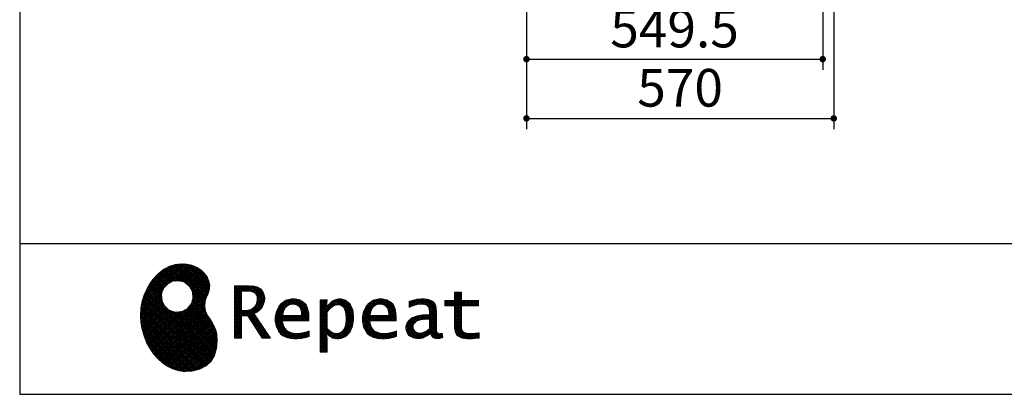
# Model space of a CAD drawing. Units: millimetres. Extents: x 210 to 8110, y 68 to 5608.
# Drawn here: x 210 to 2036, y 68 to 763 of the extents above; entities that cross this region are included whole.
import ezdxf

# ---------------------------------------------------------------- set-up
doc = ezdxf.new("R2010")
doc.units = ezdxf.units.MM
doc.header["$LTSCALE"] = 5
doc.layers.add('1', color=7, linetype='Continuous', lineweight=9)
doc.layers.add('19', color=52, linetype='Continuous', lineweight=9, true_color=0xc0c000)
doc.layers.add('2', color=136, linetype='Continuous', lineweight=9, true_color=0x008080)
doc.styles.get("Standard").update_dxf_attribs({"font": 'txt', "bigfont": 'bigfont'})
doc.styles.add('ＭＳ ゴシック', font='txt')
doc.dimstyles.get("Standard").update_dxf_attribs({"dimtxt": 0.18, "dimasz": 0.18, "dimexe": 0.18, "dimexo": 0.0625, "dimgap": 0.09, "dimtad": 0, "dimtih": 1, "dimtoh": 1, "dimdec": 4, "dimzin": 0, "dimdsep": 46, "dimtxsty": 'Standard', "dimcen": 0.09, "dimadec": 0, "dimazin": 0, "dimtfac": 1, "dimtdec": 4, "dimtofl": 0, "dimtmove": 0, "dimatfit": 3, "dimfxl": 1, "dimtolj": 1, "dimtzin": 0, "dimarcsym": 0})
pattern_1 = [(45, (631852.3431, 1550.8367), (-1.694074703, 1.694074703), []), (135, (631852.3431, 1550.8367), (-1.694074703, -1.694074703), [])]

# ---------------------------------------------------------------- blocks, each defined once
blk = doc.blocks.new('_DOT')
at = {"color": 0}
blk.add_line((-0.5, 0), (-1, 0), dxfattribs=at)
at = {"color": 0, "const_width": 0.5}
blk.add_lwpolyline([(-0.25, 0, 1), (0.25, 0, 1)], format="xyb", close=True, dxfattribs=at)
blk = doc.blocks.new('Dim20')
at = {"layer": '2', "color": 136, "linetype": 'Continuous', "lineweight": 30, "true_color": 0x008080}
for p, q in [((1720, 1120), (1720, 560)), ((1150, 1000), (1150, 560)), ((1150, 580), (1720, 580))]:
    blk.add_line(p, q, dxfattribs=at)
at = {"layer": '2', "color": 136, "linetype": 'Continuous', "lineweight": 30, "true_color": 0x008080, "xscale": 12, "yscale": 12, "zscale": 12}
for p, rotation in [((1150, 580), 179.9999999999998), ((1720, 580), 359.9999999999997)]:
    blk.add_blockref('_DOT', p, dxfattribs=dict(at, rotation=rotation))
at = {"layer": '2', "color": 136, "linetype": 'Continuous', "lineweight": 9, "true_color": 0x008080, "insert": (1435, 580), "char_height": 70, "width": 900, "attachment_point": 8, "style": 'ＭＳ ゴシック'}
blk.add_mtext('570', dxfattribs=at)
blk = doc.blocks.new('G21')
at = {"layer": '19', "linetype": 'Continuous', "lineweight": 9}
h = blk.add_hatch(dxfattribs=at)
h.set_pattern_fill('', scale=0.05, style=0, pattern_type=2)
h.set_pattern_definition(pattern_1)
h.paths.add_polyline_path([(552.5, 292.5), (546, 298.6), (538.2, 303.6), (529.3, 307.3), (519.7, 309.5), (509.4, 310.1), (498.8, 308.7), (488, 305.4), (477.4, 299.7), (467, 291.6), (457.2, 280.9), (450.1, 270.9), (448.1, 267.3), (446.3, 264.2), (441.7, 254.3), (437.3, 241), (434.8, 227.6), (434, 214.2), (434.8, 201), (437, 188.2), (440.7, 175.8), (445.5, 164), (451.4, 153), (458.4, 143), (466.1, 134), (474.6, 126.2), (483.7, 119.8), (493.2, 114.9), (503.1, 111.6), (510.7, 110.3), (513.3, 110.2), (517.4, 110), (530, 110.8), (544.2, 114.3), (555.9, 120.5), (565, 129), (571.5, 139.7), (575.3, 152.4), (576.4, 166.8), (575.5, 178.8), (574.8, 182.8), (574.4, 185), (572.1, 191.6), (567.9, 199.4), (563.1, 206.8), (558.5, 214.1), (554.9, 221.8), (553.2, 230.5), (554.2, 240.5), (557.2, 249.7), (558.7, 252.5), (559.7, 254.6), (561.7, 261.2), (562.4, 269.7), (561, 277.9), (557.6, 285.6)], flags=0)
h.paths.add_polyline_path([(530.3, 257.6), (525.1, 267.5), (518.7, 273.6), (516.2, 275), (513.7, 276.4), (505.1, 278.4), (493.9, 277.4), (484, 272.2), (477.9, 265.8), (476.5, 263.3), (475.1, 260.8), (473.1, 252.2), (474.1, 241.1), (479.3, 231.1), (485.7, 225), (488.2, 223.6), (490.7, 222.3), (499.3, 220.2), (510.5, 221.2), (520.4, 226.4), (526.5, 232.8), (527.9, 235.3), (529.3, 237.8), (531.3, 246.4)], flags=0)
h = blk.add_hatch(dxfattribs=at)
h.set_pattern_fill('', scale=0.05, style=0, pattern_type=2)
h.set_pattern_definition(pattern_1)
h.paths.add_polyline_path([(663.7, 252.1), (661.7, 257.2), (661.1, 258.2), (660.6, 259.2), (657, 263.3), (652.7, 266.2), (651.6, 266.6), (650.6, 267.1), (643.7, 268.6), (634.9, 269.2), (632, 269.2), (608.4, 269.2), (608.4, 172.1), (621.4, 172.1), (621.4, 213.5), (633.1, 213.5), (659.7, 172.1), (675.3, 172.1), (645, 217.3), (646.4, 218), (650.4, 220.4), (654.7, 223.7), (658.1, 227.2), (660.1, 229.9), (660.6, 230.9), (661.3, 232.1), (663.6, 238.4), (664.6, 243.7), (664.6, 245.5), (664.6, 247.2)], flags=0)
h.paths.add_polyline_path([(650.8, 242.5), (650.8, 244.5), (650.8, 245.5), (650.3, 248.7), (649.2, 251.8), (648.9, 252.3), (648.6, 252.9), (646.5, 255.3), (643.7, 257.2), (643, 257.5), (642.3, 257.9), (637.5, 259), (631.4, 259.4), (629.3, 259.4), (621.4, 259.4), (621.4, 223.3), (628.2, 223.3), (629.5, 223.3), (633.5, 223.7), (638, 224.8), (641.9, 226.8), (644.4, 228.8), (645.1, 229.6), (646, 230.7), (649.4, 236.5)], flags=0)
h = blk.add_hatch(dxfattribs=at)
h.set_pattern_fill('', scale=0.05, style=0, pattern_type=2)
h.set_pattern_definition(pattern_1)
h.paths.add_polyline_path([(1061.1, 231.9), (1061.1, 241.6), (1029.5, 241.6), (1029.5, 257), (1016.5, 257), (1016.5, 241.6), (998.8, 241.6), (998.8, 231.9), (1016.5, 231.9), (1016.5, 197.6), (1016.5, 195.8), (1016.8, 190.4), (1017.5, 185.5), (1017.7, 184.6), (1017.8, 183.8), (1019.4, 179.9), (1021.7, 176.8), (1022.3, 176.2), (1023.2, 175.3), (1030.6, 171.9), (1040.4, 170.5), (1043.7, 170.5), (1048, 170.5), (1060.9, 171.8), (1062.5, 172.1), (1062.5, 181.9), (1061.2, 181.6), (1050.5, 180.3), (1046.5, 180.3), (1044.7, 180.3), (1039.5, 181), (1038.8, 181.1), (1038.2, 181.3), (1035.4, 182.3), (1032.9, 183.7), (1032.5, 184), (1032.2, 184.2), (1030.3, 186.9), (1030.2, 187.2), (1030.1, 187.5), (1029.7, 190.2), (1029.5, 194.2), (1029.5, 195.6), (1029.5, 231.9)], flags=0)
h = blk.add_hatch(dxfattribs=at)
h.set_pattern_fill('', scale=0.05, style=0, pattern_type=2)
h.set_pattern_definition(pattern_1)
h.paths.add_polyline_path([(738.6, 237), (737.3, 238.3), (729.5, 242.9), (720.7, 244.8), (717.7, 244.8), (714.3, 244.8), (703.9, 242.1), (694.7, 235.6), (693.1, 233.7), (691.6, 231.9), (686.2, 221.5), (683.8, 210.6), (683.8, 206.9), (683.8, 203.3), (686.1, 192.5), (691.4, 182.5), (692.9, 180.8), (694, 179.5), (698.1, 176.3), (704.8, 173.1), (712.8, 171.2), (719.8, 170.5), (722.2, 170.5), (724.6, 170.5), (731.2, 171.1), (732, 171.2), (732.8, 171.3), (741, 173.1), (741.8, 173.3), (742.1, 173.4), (744, 174), (746.4, 174.8), (747, 175), (747, 185.2), (744.9, 184.4), (734.9, 181.6), (726.7, 180.3), (723.9, 180.3), (721.5, 180.3), (714.2, 181.6), (707.2, 184.6), (705.9, 185.5), (704.7, 186.4), (700.1, 192.8), (697.8, 202), (697.6, 204.3), (746.6, 204.3), (746.6, 208.4), (746.6, 210.8), (746.1, 218), (744.6, 225.9), (742.1, 232.3), (739.7, 236)], flags=0)
h.paths.add_polyline_path([(731.6, 224.7), (730.2, 228), (728.8, 230.1), (728.2, 230.6), (727.4, 231.4), (723, 234), (718.1, 235.1), (716.5, 235.1), (714.8, 235.1), (709.7, 233.7), (704.8, 230.5), (704, 229.6), (703.2, 228.7), (700, 223), (698.2, 215.8), (698, 214.1), (732.8, 214.1), (732.8, 215.9), (732.8, 217.1), (732.5, 220.7)], flags=0)
h = blk.add_hatch(dxfattribs=at)
h.set_pattern_fill('', scale=0.05, style=0, pattern_type=2)
h.set_pattern_definition(pattern_1)
h.paths.add_polyline_path([(829.5, 213.6), (827.7, 224.3), (823.7, 233.8), (822.5, 235.3), (821.4, 236.9), (814.3, 242.5), (806.1, 244.8), (803.4, 244.8), (801.7, 244.8), (796.7, 243.9), (791.6, 241.7), (790.6, 241.1), (789.6, 240.5), (785.1, 236.4), (780.9, 231.1), (780.1, 229.8), (779.3, 229.8), (780.1, 243.2), (767.1, 243.2), (767.1, 146.1), (780.1, 146.1), (780.1, 170.5), (779.3, 180.3), (780.1, 180.3), (780.9, 179.3), (784.9, 175.4), (788.9, 172.8), (789.7, 172.5), (790.5, 172.1), (794.6, 171), (798.3, 170.5), (799.6, 170.5), (801.1, 170.5), (805.8, 171.2), (810.7, 172.9), (811.6, 173.4), (812.6, 173.9), (816.9, 176.9), (820.8, 180.9), (821.5, 181.8), (822.8, 183.6), (827.5, 194.2), (829.5, 206.1), (829.5, 210.1)], flags=0)
h.paths.add_polyline_path([(815.7, 211.7), (814.6, 220.5), (812.1, 227.2), (811.4, 228.2), (810.7, 229.1), (806.6, 232.4), (802.2, 233.9), (800.7, 233.9), (799.5, 233.9), (796, 233.1), (791.6, 231.2), (790.7, 230.6), (789.8, 230.1), (785.3, 226.4), (781, 221.5), (780.1, 220.2), (780.1, 190), (780.9, 189.2), (784.6, 185.8), (788.3, 183.1), (789.1, 182.7), (789.8, 182.3), (793.4, 180.9), (796.7, 180.3), (797.8, 180.3), (799.5, 180.3), (804.5, 181.9), (809.4, 185.7), (810.3, 186.8), (811.2, 187.9), (814.3, 195.5), (815.7, 205.4), (815.7, 208.8)], flags=0)
h = blk.add_hatch(dxfattribs=at)
h.set_pattern_fill('', scale=0.05, style=0, pattern_type=2)
h.set_pattern_definition(pattern_1)
h.paths.add_polyline_path([(900.4, 237), (899.1, 238.3), (891.2, 242.9), (882.4, 244.8), (879.5, 244.8), (876.1, 244.8), (865.7, 242.1), (856.5, 235.6), (854.9, 233.7), (853.4, 231.9), (848, 221.5), (845.6, 210.6), (845.6, 206.9), (845.6, 203.3), (847.9, 192.5), (853.2, 182.5), (854.7, 180.8), (855.8, 179.5), (859.9, 176.3), (866.5, 173.1), (874.6, 171.2), (881.6, 170.5), (884, 170.5), (886.4, 170.5), (892.9, 171.1), (893.8, 171.2), (894.6, 171.3), (902.8, 173.1), (903.6, 173.3), (903.9, 173.4), (905.8, 174), (908.2, 174.8), (908.8, 175), (908.8, 185.2), (906.7, 184.4), (896.7, 181.6), (888.5, 180.3), (885.7, 180.3), (883.3, 180.3), (876, 181.6), (869, 184.6), (867.7, 185.5), (866.5, 186.4), (861.9, 192.8), (859.5, 202), (859.4, 204.3), (908.4, 204.3), (908.4, 208.4), (908.4, 210.8), (907.9, 218), (906.4, 225.9), (903.9, 232.3), (901.5, 236)], flags=0)
h.paths.add_polyline_path([(893.4, 224.7), (892, 228), (890.5, 230.1), (890, 230.6), (889.2, 231.4), (884.7, 234), (879.9, 235.1), (878.3, 235.1), (876.6, 235.1), (871.4, 233.7), (866.6, 230.5), (865.8, 229.6), (864.9, 228.7), (861.8, 223), (860, 215.8), (859.8, 214.1), (894.6, 214.1), (894.6, 215.9), (894.6, 217.1), (894.3, 220.7)], flags=0)
h = blk.add_hatch(dxfattribs=at)
h.set_pattern_fill('', scale=0.05, style=0, pattern_type=2)
h.set_pattern_definition(pattern_1)
h.paths.add_polyline_path([(977.9, 238.8), (976.9, 239.8), (970.1, 243.3), (961.2, 244.8), (958.2, 244.8), (955.3, 244.8), (947.4, 244), (946.5, 243.9), (945.6, 243.7), (940.2, 242.4), (933.9, 240.4), (932.5, 239.9), (932.5, 228.8), (933.7, 229.4), (939.4, 232), (944.5, 233.7), (945.4, 233.9), (946.3, 234.1), (953.2, 235.1), (955.6, 235.1), (957.1, 235.1), (961.1, 234.5), (961.5, 234.4), (962, 234.3), (966.1, 232.2), (966.5, 231.9), (966.8, 231.6), (969, 228.2), (969.1, 227.8), (969.2, 227.4), (969.7, 224.9), (969.9, 222.1), (969.9, 221.1), (969.9, 215.1), (961.9, 215.1), (958.3, 215.1), (947.2, 213.4), (937.5, 209.3), (935.9, 208.2), (934.8, 207.4), (931.7, 204.5), (928.7, 200.3), (926.9, 195.7), (926.3, 191.8), (926.3, 190.5), (926.3, 189.5), (926.7, 186.4), (927.9, 182.7), (930, 179.3), (932, 177), (932.8, 176.4), (933.9, 175.5), (940, 172.3), (946.5, 170.9), (948.7, 170.9), (950.1, 170.9), (954.2, 171.5), (958.9, 172.7), (959.8, 173.1), (960.8, 173.4), (965.7, 176.1), (970.9, 179.8), (972, 180.8), (972.3, 179.7), (974.4, 175.6), (977, 172.9), (977.5, 172.6), (978.1, 172.4), (981.1, 171.3), (983.9, 170.9), (984.8, 170.9), (985.9, 170.9), (989, 171.4), (993.6, 172.7), (994.7, 173), (993.5, 180.8), (993, 180.7), (991, 180.3), (989.8, 180.1), (989.4, 180.1), (988.6, 180.1), (986.6, 180.6), (986.4, 180.7), (986.2, 180.8), (984.4, 182.3), (984.3, 182.5), (984.1, 182.7), (983.1, 185.4), (983, 185.7), (983, 186), (982.9, 189.9), (982.9, 191.2), (982.9, 221), (982.9, 222.4), (982.6, 226.6), (982.1, 230.5), (981.9, 231.2), (981.8, 231.9), (980.4, 235.2), (978.4, 238.2)], flags=0)
h.paths.add_polyline_path([(969.9, 189.2), (969.9, 207.1), (966, 207.1), (963.1, 207.1), (954.2, 206.1), (947.1, 203.8), (946, 203.2), (945.3, 202.7), (943.3, 201.1), (941.3, 198.6), (940.1, 195.8), (939.7, 193.5), (939.7, 192.7), (939.7, 191.6), (940.5, 188.4), (942.3, 185.3), (942.8, 184.7), (943.3, 184.1), (946.7, 182.2), (950.7, 181.3), (952, 181.3), (953.1, 181.3), (956.3, 181.8), (960, 182.9), (960.7, 183.3), (961.5, 183.6), (965.2, 185.7), (969.1, 188.5)], flags=0)
at = {"layer": '19', "color": 52, "linetype": 'Continuous', "lineweight": 9, "true_color": 0xc0c000}
for p, q in [((477.4, 299.7), (467, 291.6)), ((488, 305.4), (477.4, 299.7)), ((498.8, 308.7), (488, 305.4)), ((509.4, 310.1), (498.8, 308.7)), ((519.7, 309.5), (509.4, 310.1)), ((529.3, 307.3), (519.7, 309.5)), ((538.2, 303.6), (529.3, 307.3)), ((546, 298.6), (538.2, 303.6)), ((552.5, 292.5), (546, 298.6)), ((557.6, 285.6), (552.5, 292.5)), ((457.2, 280.9), (450.1, 270.9)), ((467, 291.6), (457.2, 280.9)), ((484, 272.2), (493.9, 277.4)), ((493.9, 277.4), (505.1, 278.4)), ((505.1, 278.4), (513.7, 276.4)), ((513.7, 276.4), (516.2, 275)), ((516.2, 275), (518.7, 273.6)), ((561, 277.9), (557.6, 285.6)), ((562.4, 269.7), (561, 277.9)), ((446.3, 264.2), (441.7, 254.3)), ((448.1, 267.3), (446.3, 264.2)), ((450.1, 270.9), (448.1, 267.3)), ((473.1, 252.2), (475.1, 260.8)), ((475.1, 260.8), (476.5, 263.3)), ((476.5, 263.3), (477.9, 265.8)), ((477.9, 265.8), (484, 272.2)), ((518.7, 273.6), (525.1, 267.5)), ((525.1, 267.5), (530.3, 257.6)), ((530.3, 257.6), (531.3, 246.4)), ((559.7, 254.6), (561.7, 261.2)), ((561.7, 261.2), (562.4, 269.7)), ((632, 269.2), (608.4, 269.2)), ((608.4, 269.2), (608.4, 172.1)), ((621.4, 259.4), (629.3, 259.4)), ((621.4, 223.3), (621.4, 259.4)), ((629.3, 259.4), (631.4, 259.4)), ((631.4, 259.4), (637.5, 259)), ((634.9, 269.2), (632, 269.2)), ((643.7, 268.6), (634.9, 269.2)), ((637.5, 259), (642.3, 257.9)), ((642.3, 257.9), (643, 257.5)), ((643, 257.5), (643.7, 257.2)), ((650.6, 267.1), (643.7, 268.6)), ((643.7, 257.2), (646.5, 255.3)), ((651.6, 266.6), (650.6, 267.1)), ((652.7, 266.2), (651.6, 266.6)), ((657, 263.3), (652.7, 266.2)), ((660.6, 259.2), (657, 263.3)), ((661.1, 258.2), (660.6, 259.2)), ((661.7, 257.2), (661.1, 258.2)), ((663.7, 252.1), (661.7, 257.2)), ((1016.5, 241.6), (1016.5, 257)), ((1016.5, 257), (1029.5, 257)), ((1029.5, 257), (1029.5, 241.6)), ((437.3, 241), (434.8, 227.6)), ((441.7, 254.3), (437.3, 241)), ((474.1, 241.1), (473.1, 252.2)), ((479.3, 231.1), (474.1, 241.1)), ((529.3, 237.8), (527.9, 235.3)), ((531.3, 246.4), (529.3, 237.8)), ((553.2, 230.5), (554.2, 240.5)), ((554.2, 240.5), (557.2, 249.7)), ((557.2, 249.7), (558.7, 252.5)), ((558.7, 252.5), (559.7, 254.6)), ((646.5, 255.3), (648.6, 252.9)), ((648.6, 252.9), (648.9, 252.3)), ((648.9, 252.3), (649.2, 251.8)), ((649.2, 251.8), (650.3, 248.7)), ((650.8, 242.5), (649.4, 236.5)), ((650.3, 248.7), (650.8, 245.5)), ((650.8, 245.5), (650.8, 244.5)), ((650.8, 244.5), (650.8, 242.5)), ((661.3, 232.1), (663.6, 238.4)), ((663.6, 238.4), (664.6, 243.7)), ((664.6, 247.2), (663.7, 252.1)), ((664.6, 245.5), (664.6, 247.2)), ((664.6, 243.7), (664.6, 245.5)), ((703.9, 242.1), (694.7, 235.6)), ((714.3, 244.8), (703.9, 242.1)), ((717.7, 244.8), (714.3, 244.8)), ((720.7, 244.8), (717.7, 244.8)), ((729.5, 242.9), (720.7, 244.8)), ((737.3, 238.3), (729.5, 242.9)), ((738.6, 237), (737.3, 238.3)), ((780.1, 243.2), (767.1, 243.2)), ((767.1, 243.2), (767.1, 146.1)), ((779.3, 229.8), (780.1, 243.2)), ((789.6, 240.5), (785.1, 236.4)), ((790.6, 241.1), (789.6, 240.5)), ((791.6, 241.7), (790.6, 241.1)), ((796.7, 243.9), (791.6, 241.7)), ((801.7, 244.8), (796.7, 243.9)), ((803.4, 244.8), (801.7, 244.8)), ((806.1, 244.8), (803.4, 244.8)), ((814.3, 242.5), (806.1, 244.8)), ((821.4, 236.9), (814.3, 242.5)), ((865.7, 242.1), (856.5, 235.6)), ((876.1, 244.8), (865.7, 242.1)), ((879.5, 244.8), (876.1, 244.8)), ((882.4, 244.8), (879.5, 244.8)), ((891.2, 242.9), (882.4, 244.8)), ((899.1, 238.3), (891.2, 242.9)), ((900.4, 237), (899.1, 238.3)), ((933.9, 240.4), (932.5, 239.9)), ((932.5, 239.9), (932.5, 228.8)), ((940.2, 242.4), (933.9, 240.4)), ((945.6, 243.7), (940.2, 242.4)), ((946.5, 243.9), (945.6, 243.7)), ((947.4, 244), (946.5, 243.9)), ((955.3, 244.8), (947.4, 244)), ((958.2, 244.8), (955.3, 244.8)), ((961.2, 244.8), (958.2, 244.8)), ((970.1, 243.3), (961.2, 244.8)), ((976.9, 239.8), (970.1, 243.3)), ((977.9, 238.8), (976.9, 239.8)), ((978.4, 238.2), (977.9, 238.8)), ((980.4, 235.2), (978.4, 238.2)), ((998.8, 231.9), (998.8, 241.6)), ((998.8, 241.6), (1016.5, 241.6)), ((1029.5, 241.6), (1061.1, 241.6)), ((1061.1, 241.6), (1061.1, 231.9)), ((434.8, 227.6), (434, 214.2)), ((485.7, 225), (479.3, 231.1)), ((488.2, 223.6), (485.7, 225)), ((490.7, 222.3), (488.2, 223.6)), ((499.3, 220.2), (490.7, 222.3)), ((510.5, 221.2), (499.3, 220.2)), ((520.4, 226.4), (510.5, 221.2)), ((526.5, 232.8), (520.4, 226.4)), ((527.9, 235.3), (526.5, 232.8)), ((554.9, 221.8), (553.2, 230.5)), ((558.5, 214.1), (554.9, 221.8)), ((628.2, 223.3), (621.4, 223.3)), ((629.5, 223.3), (628.2, 223.3)), ((633.5, 223.7), (629.5, 223.3)), ((638, 224.8), (633.5, 223.7)), ((641.9, 226.8), (638, 224.8)), ((644.4, 228.8), (641.9, 226.8)), ((645.1, 229.6), (644.4, 228.8)), ((646, 230.7), (645.1, 229.6)), ((649.4, 236.5), (646, 230.7)), ((646.4, 218), (650.4, 220.4)), ((650.4, 220.4), (654.7, 223.7)), ((654.7, 223.7), (658.1, 227.2)), ((658.1, 227.2), (660.1, 229.9)), ((660.1, 229.9), (660.6, 230.9)), ((660.6, 230.9), (661.3, 232.1)), ((686.2, 221.5), (683.8, 210.6)), ((691.6, 231.9), (686.2, 221.5)), ((693.1, 233.7), (691.6, 231.9)), ((694.7, 235.6), (693.1, 233.7)), ((698.2, 215.8), (700, 223)), ((700, 223), (703.2, 228.7)), ((703.2, 228.7), (704, 229.6)), ((704, 229.6), (704.8, 230.5)), ((704.8, 230.5), (709.7, 233.7)), ((709.7, 233.7), (714.8, 235.1)), ((714.8, 235.1), (716.5, 235.1)), ((716.5, 235.1), (718.1, 235.1)), ((718.1, 235.1), (723, 234)), ((723, 234), (727.4, 231.4)), ((727.4, 231.4), (728.2, 230.6)), ((728.2, 230.6), (728.8, 230.1)), ((728.8, 230.1), (730.2, 228)), ((730.2, 228), (731.6, 224.7)), ((731.6, 224.7), (732.5, 220.7)), ((732.5, 220.7), (732.8, 217.1)), ((739.7, 236), (738.6, 237)), ((742.1, 232.3), (739.7, 236)), ((744.6, 225.9), (742.1, 232.3)), ((746.1, 218), (744.6, 225.9)), ((780.1, 229.8), (779.3, 229.8)), ((780.9, 231.1), (780.1, 229.8)), ((780.1, 220.2), (781, 221.5)), ((780.1, 190), (780.1, 220.2)), ((785.1, 236.4), (780.9, 231.1)), ((781, 221.5), (785.3, 226.4)), ((785.3, 226.4), (789.8, 230.1)), ((789.8, 230.1), (790.7, 230.6)), ((790.7, 230.6), (791.6, 231.2)), ((791.6, 231.2), (796, 233.1)), ((796, 233.1), (799.5, 233.9)), ((799.5, 233.9), (800.7, 233.9)), ((800.7, 233.9), (802.2, 233.9)), ((802.2, 233.9), (806.6, 232.4)), ((806.6, 232.4), (810.7, 229.1)), ((810.7, 229.1), (811.4, 228.2)), ((811.4, 228.2), (812.1, 227.2)), ((812.1, 227.2), (814.6, 220.5)), ((814.6, 220.5), (815.7, 211.7)), ((822.5, 235.3), (821.4, 236.9)), ((823.7, 233.8), (822.5, 235.3)), ((827.7, 224.3), (823.7, 233.8)), ((829.5, 213.6), (827.7, 224.3)), ((848, 221.5), (845.6, 210.6)), ((853.4, 231.9), (848, 221.5)), ((854.9, 233.7), (853.4, 231.9)), ((856.5, 235.6), (854.9, 233.7)), ((860, 215.8), (861.8, 223)), ((861.8, 223), (864.9, 228.7)), ((864.9, 228.7), (865.8, 229.6)), ((865.8, 229.6), (866.6, 230.5)), ((866.6, 230.5), (871.4, 233.7)), ((871.4, 233.7), (876.6, 235.1)), ((876.6, 235.1), (878.3, 235.1)), ((878.3, 235.1), (879.9, 235.1)), ((879.9, 235.1), (884.7, 234)), ((884.7, 234), (889.2, 231.4)), ((889.2, 231.4), (890, 230.6)), ((890, 230.6), (890.5, 230.1)), ((890.5, 230.1), (892, 228)), ((892, 228), (893.4, 224.7)), ((893.4, 224.7), (894.3, 220.7)), ((894.3, 220.7), (894.6, 217.1)), ((901.5, 236), (900.4, 237)), ((903.9, 232.3), (901.5, 236)), ((906.4, 225.9), (903.9, 232.3)), ((907.9, 218), (906.4, 225.9)), ((932.5, 228.8), (933.7, 229.4)), ((933.7, 229.4), (939.4, 232)), ((939.4, 232), (944.5, 233.7)), ((944.5, 233.7), (945.4, 233.9)), ((945.4, 233.9), (946.3, 234.1)), ((946.3, 234.1), (953.2, 235.1)), ((953.2, 235.1), (955.6, 235.1)), ((955.6, 235.1), (957.1, 235.1)), ((957.1, 235.1), (961.1, 234.5)), ((961.1, 234.5), (961.5, 234.4)), ((961.5, 234.4), (962, 234.3)), ((962, 234.3), (966.1, 232.2)), ((966.1, 232.2), (966.5, 231.9)), ((966.5, 231.9), (966.8, 231.6)), ((966.8, 231.6), (969, 228.2)), ((969, 228.2), (969.1, 227.8)), ((969.1, 227.8), (969.2, 227.4)), ((969.2, 227.4), (969.7, 224.9)), ((969.7, 224.9), (969.9, 222.1)), ((969.9, 222.1), (969.9, 221.1)), ((969.9, 221.1), (969.9, 215.1)), ((981.8, 231.9), (980.4, 235.2)), ((981.9, 231.2), (981.8, 231.9)), ((982.1, 230.5), (981.9, 231.2)), ((982.6, 226.6), (982.1, 230.5)), ((982.9, 222.4), (982.6, 226.6)), ((982.9, 221), (982.9, 222.4)), ((982.9, 191.2), (982.9, 221)), ((1016.5, 231.9), (998.8, 231.9)), ((1016.5, 197.6), (1016.5, 231.9)), ((1061.1, 231.9), (1029.5, 231.9)), ((1029.5, 231.9), (1029.5, 195.6)), ((434, 214.2), (434.8, 201)), ((434.8, 201), (437, 188.2)), ((563.1, 206.8), (558.5, 214.1)), ((567.9, 199.4), (563.1, 206.8)), ((621.4, 172.1), (621.4, 213.5)), ((621.4, 213.5), (633.1, 213.5)), ((633.1, 213.5), (659.7, 172.1)), ((645, 217.3), (646.4, 218)), ((675.3, 172.1), (645, 217.3)), ((683.8, 210.6), (683.8, 206.9)), ((683.8, 206.9), (683.8, 203.3)), ((683.8, 203.3), (686.1, 192.5)), ((697.8, 202), (697.6, 204.3)), ((697.6, 204.3), (746.6, 204.3)), ((700.1, 192.8), (697.8, 202)), ((698, 214.1), (698.2, 215.8)), ((732.8, 214.1), (698, 214.1)), ((732.8, 217.1), (732.8, 215.9)), ((732.8, 215.9), (732.8, 214.1)), ((746.6, 210.8), (746.1, 218)), ((746.6, 208.4), (746.6, 210.8)), ((746.6, 204.3), (746.6, 208.4)), ((815.7, 205.4), (814.3, 195.5)), ((815.7, 211.7), (815.7, 208.8)), ((815.7, 208.8), (815.7, 205.4)), ((827.5, 194.2), (829.5, 206.1)), ((829.5, 210.1), (829.5, 213.6)), ((829.5, 206.1), (829.5, 210.1)), ((845.6, 210.6), (845.6, 206.9)), ((845.6, 206.9), (845.6, 203.3)), ((845.6, 203.3), (847.9, 192.5)), ((859.5, 202), (859.4, 204.3)), ((859.4, 204.3), (908.4, 204.3)), ((861.9, 192.8), (859.5, 202)), ((859.8, 214.1), (860, 215.8)), ((894.6, 214.1), (859.8, 214.1)), ((894.6, 217.1), (894.6, 215.9)), ((894.6, 215.9), (894.6, 214.1)), ((908.4, 210.8), (907.9, 218)), ((908.4, 208.4), (908.4, 210.8)), ((908.4, 204.3), (908.4, 208.4)), ((931.7, 204.5), (928.7, 200.3)), ((934.8, 207.4), (931.7, 204.5)), ((935.9, 208.2), (934.8, 207.4)), ((937.5, 209.3), (935.9, 208.2)), ((947.2, 213.4), (937.5, 209.3)), ((941.3, 198.6), (943.3, 201.1)), ((943.3, 201.1), (945.3, 202.7)), ((945.3, 202.7), (946, 203.2)), ((946, 203.2), (947.1, 203.8)), ((947.1, 203.8), (954.2, 206.1)), ((958.3, 215.1), (947.2, 213.4)), ((954.2, 206.1), (963.1, 207.1)), ((961.9, 215.1), (958.3, 215.1)), ((969.9, 215.1), (961.9, 215.1)), ((963.1, 207.1), (966, 207.1)), ((966, 207.1), (969.9, 207.1)), ((969.9, 207.1), (969.9, 189.2)), ((437, 188.2), (440.7, 175.8)), ((572.1, 191.6), (567.9, 199.4)), ((574.4, 185), (572.1, 191.6)), ((574.8, 182.8), (574.4, 185)), ((575.5, 178.8), (574.8, 182.8)), ((686.1, 192.5), (691.4, 182.5)), ((704.7, 186.4), (700.1, 192.8)), ((705.9, 185.5), (704.7, 186.4)), ((707.2, 184.6), (705.9, 185.5)), ((714.2, 181.6), (707.2, 184.6)), ((744.9, 184.4), (734.9, 181.6)), ((747, 185.2), (744.9, 184.4)), ((747, 175), (747, 185.2)), ((780.9, 189.2), (780.1, 190)), ((784.6, 185.8), (780.9, 189.2)), ((788.3, 183.1), (784.6, 185.8)), ((789.1, 182.7), (788.3, 183.1)), ((789.8, 182.3), (789.1, 182.7)), ((809.4, 185.7), (804.5, 181.9)), ((810.3, 186.8), (809.4, 185.7)), ((811.2, 187.9), (810.3, 186.8)), ((814.3, 195.5), (811.2, 187.9)), ((821.5, 181.8), (822.8, 183.6)), ((822.8, 183.6), (827.5, 194.2)), ((847.9, 192.5), (853.2, 182.5)), ((866.5, 186.4), (861.9, 192.8)), ((867.7, 185.5), (866.5, 186.4)), ((869, 184.6), (867.7, 185.5)), ((876, 181.6), (869, 184.6)), ((906.7, 184.4), (896.7, 181.6)), ((908.8, 185.2), (906.7, 184.4)), ((908.8, 175), (908.8, 185.2)), ((926.9, 195.7), (926.3, 191.8)), ((926.3, 191.8), (926.3, 190.5)), ((926.3, 190.5), (926.3, 189.5)), ((926.3, 189.5), (926.7, 186.4)), ((926.7, 186.4), (927.9, 182.7)), ((928.7, 200.3), (926.9, 195.7)), ((927.9, 182.7), (930, 179.3)), ((939.7, 193.5), (940.1, 195.8)), ((939.7, 192.7), (939.7, 193.5)), ((939.7, 191.6), (939.7, 192.7)), ((940.5, 188.4), (939.7, 191.6)), ((940.1, 195.8), (941.3, 198.6)), ((942.3, 185.3), (940.5, 188.4)), ((942.8, 184.7), (942.3, 185.3)), ((943.3, 184.1), (942.8, 184.7)), ((946.7, 182.2), (943.3, 184.1)), ((960, 182.9), (956.3, 181.8)), ((960.7, 183.3), (960, 182.9)), ((961.5, 183.6), (960.7, 183.3)), ((965.2, 185.7), (961.5, 183.6)), ((969.1, 188.5), (965.2, 185.7)), ((969.9, 189.2), (969.1, 188.5)), ((982.9, 189.9), (982.9, 191.2)), ((983, 186), (982.9, 189.9)), ((983, 185.7), (983, 186)), ((983.1, 185.4), (983, 185.7)), ((984.1, 182.7), (983.1, 185.4)), ((984.3, 182.5), (984.1, 182.7)), ((1016.5, 195.8), (1016.5, 197.6)), ((1016.8, 190.4), (1016.5, 195.8)), ((1017.5, 185.5), (1016.8, 190.4)), ((1017.7, 184.6), (1017.5, 185.5)), ((1017.8, 183.8), (1017.7, 184.6)), ((1019.4, 179.9), (1017.8, 183.8)), ((1029.5, 195.6), (1029.5, 194.2)), ((1029.5, 194.2), (1029.7, 190.2)), ((1029.7, 190.2), (1030.1, 187.5)), ((1030.1, 187.5), (1030.2, 187.2)), ((1030.2, 187.2), (1030.3, 186.9)), ((1030.3, 186.9), (1032.2, 184.2)), ((1032.2, 184.2), (1032.5, 184)), ((1032.5, 184), (1032.9, 183.7)), ((1032.9, 183.7), (1035.4, 182.3)), ((440.7, 175.8), (445.5, 164)), ((575.3, 152.4), (576.4, 166.8)), ((576.4, 166.8), (575.5, 178.8)), ((608.4, 172.1), (621.4, 172.1)), ((659.7, 172.1), (675.3, 172.1)), ((691.4, 182.5), (692.9, 180.8)), ((692.9, 180.8), (694, 179.5)), ((694, 179.5), (698.1, 176.3)), ((698.1, 176.3), (704.8, 173.1)), ((704.8, 173.1), (712.8, 171.2)), ((712.8, 171.2), (719.8, 170.5)), ((721.5, 180.3), (714.2, 181.6)), ((719.8, 170.5), (722.2, 170.5)), ((723.9, 180.3), (721.5, 180.3)), ((722.2, 170.5), (724.6, 170.5)), ((726.7, 180.3), (723.9, 180.3)), ((724.6, 170.5), (731.2, 171.1)), ((734.9, 181.6), (726.7, 180.3)), ((731.2, 171.1), (732, 171.2)), ((732, 171.2), (732.8, 171.3)), ((732.8, 171.3), (741, 173.1)), ((741, 173.1), (741.8, 173.3)), ((741.8, 173.3), (742.1, 173.4)), ((742.1, 173.4), (744, 174)), ((744, 174), (746.4, 174.8)), ((746.4, 174.8), (747, 175)), ((780.1, 170.5), (779.3, 180.3)), ((779.3, 180.3), (780.1, 180.3)), ((780.1, 180.3), (780.9, 179.3)), ((780.1, 146.1), (780.1, 170.5)), ((780.9, 179.3), (784.9, 175.4)), ((784.9, 175.4), (788.9, 172.8)), ((788.9, 172.8), (789.7, 172.5)), ((789.7, 172.5), (790.5, 172.1)), ((793.4, 180.9), (789.8, 182.3)), ((790.5, 172.1), (794.6, 171)), ((796.7, 180.3), (793.4, 180.9)), ((794.6, 171), (798.3, 170.5)), ((797.8, 180.3), (796.7, 180.3)), ((799.5, 180.3), (797.8, 180.3)), ((798.3, 170.5), (799.6, 170.5)), ((804.5, 181.9), (799.5, 180.3)), ((799.6, 170.5), (801.1, 170.5)), ((801.1, 170.5), (805.8, 171.2)), ((805.8, 171.2), (810.7, 172.9)), ((810.7, 172.9), (811.6, 173.4)), ((811.6, 173.4), (812.6, 173.9)), ((812.6, 173.9), (816.9, 176.9)), ((816.9, 176.9), (820.8, 180.9)), ((820.8, 180.9), (821.5, 181.8)), ((853.2, 182.5), (854.7, 180.8)), ((854.7, 180.8), (855.8, 179.5)), ((855.8, 179.5), (859.9, 176.3)), ((859.9, 176.3), (866.5, 173.1)), ((866.5, 173.1), (874.6, 171.2)), ((874.6, 171.2), (881.6, 170.5)), ((883.3, 180.3), (876, 181.6)), ((881.6, 170.5), (884, 170.5)), ((885.7, 180.3), (883.3, 180.3)), ((884, 170.5), (886.4, 170.5)), ((888.5, 180.3), (885.7, 180.3)), ((886.4, 170.5), (892.9, 171.1)), ((896.7, 181.6), (888.5, 180.3)), ((892.9, 171.1), (893.8, 171.2)), ((893.8, 171.2), (894.6, 171.3)), ((894.6, 171.3), (902.8, 173.1)), ((902.8, 173.1), (903.6, 173.3)), ((903.6, 173.3), (903.9, 173.4)), ((903.9, 173.4), (905.8, 174)), ((905.8, 174), (908.2, 174.8)), ((908.2, 174.8), (908.8, 175)), ((930, 179.3), (932, 177)), ((932, 177), (932.8, 176.4)), ((932.8, 176.4), (933.9, 175.5)), ((933.9, 175.5), (940, 172.3)), ((940, 172.3), (946.5, 170.9)), ((946.5, 170.9), (948.7, 170.9)), ((950.7, 181.3), (946.7, 182.2)), ((948.7, 170.9), (950.1, 170.9)), ((950.1, 170.9), (954.2, 171.5)), ((952, 181.3), (950.7, 181.3)), ((953.1, 181.3), (952, 181.3)), ((956.3, 181.8), (953.1, 181.3)), ((954.2, 171.5), (958.9, 172.7)), ((958.9, 172.7), (959.8, 173.1)), ((959.8, 173.1), (960.8, 173.4)), ((960.8, 173.4), (965.7, 176.1)), ((965.7, 176.1), (970.9, 179.8)), ((970.9, 179.8), (972, 180.8)), ((972, 180.8), (972.3, 179.7)), ((972.3, 179.7), (974.4, 175.6)), ((974.4, 175.6), (977, 172.9)), ((977, 172.9), (977.5, 172.6)), ((977.5, 172.6), (978.1, 172.4)), ((978.1, 172.4), (981.1, 171.3)), ((981.1, 171.3), (983.9, 170.9)), ((983.9, 170.9), (984.8, 170.9)), ((984.4, 182.3), (984.3, 182.5)), ((986.2, 180.8), (984.4, 182.3)), ((984.8, 170.9), (985.9, 170.9)), ((985.9, 170.9), (989, 171.4)), ((986.4, 180.7), (986.2, 180.8)), ((986.6, 180.6), (986.4, 180.7)), ((988.6, 180.1), (986.6, 180.6)), ((989.4, 180.1), (988.6, 180.1)), ((989, 171.4), (993.6, 172.7)), ((989.8, 180.1), (989.4, 180.1)), ((991, 180.3), (989.8, 180.1)), ((993, 180.7), (991, 180.3)), ((993.5, 180.8), (993, 180.7)), ((994.7, 173), (993.5, 180.8)), ((993.6, 172.7), (994.7, 173)), ((1021.7, 176.8), (1019.4, 179.9)), ((1022.3, 176.2), (1021.7, 176.8)), ((1023.2, 175.3), (1022.3, 176.2)), ((1030.6, 171.9), (1023.2, 175.3)), ((1040.4, 170.5), (1030.6, 171.9)), ((1035.4, 182.3), (1038.2, 181.3)), ((1038.2, 181.3), (1038.8, 181.1)), ((1038.8, 181.1), (1039.5, 181)), ((1039.5, 181), (1044.7, 180.3)), ((1043.7, 170.5), (1040.4, 170.5)), ((1048, 170.5), (1043.7, 170.5)), ((1044.7, 180.3), (1046.5, 180.3)), ((1046.5, 180.3), (1050.5, 180.3)), ((1060.9, 171.8), (1048, 170.5)), ((1050.5, 180.3), (1061.2, 181.6)), ((1062.5, 172.1), (1060.9, 171.8)), ((1061.2, 181.6), (1062.5, 181.9)), ((1062.5, 181.9), (1062.5, 172.1)), ((445.5, 164), (451.4, 153)), ((451.4, 153), (458.4, 143)), ((571.5, 139.7), (575.3, 152.4)), ((767.1, 146.1), (780.1, 146.1)), ((458.4, 143), (466.1, 134)), ((466.1, 134), (474.6, 126.2)), ((555.9, 120.5), (565, 129)), ((565, 129), (571.5, 139.7)), ((474.6, 126.2), (483.7, 119.8)), ((483.7, 119.8), (493.2, 114.9)), ((493.2, 114.9), (503.1, 111.6)), ((503.1, 111.6), (510.7, 110.3)), ((510.7, 110.3), (513.3, 110.2)), ((513.3, 110.2), (517.4, 110)), ((517.4, 110), (530, 110.8)), ((530, 110.8), (544.2, 114.3)), ((544.2, 114.3), (555.9, 120.5))]:
    blk.add_line(p, q, dxfattribs=at)
blk = doc.blocks.new('Dim31')
at = {"layer": '2', "color": 136, "linetype": 'Continuous', "lineweight": 30, "true_color": 0x008080}
for p, q in [((1150, 1000), (1150, 670)), ((1699.5, 1000), (1699.5, 670)), ((1150, 690), (1699.5, 690))]:
    blk.add_line(p, q, dxfattribs=at)
at = {"layer": '2', "color": 136, "linetype": 'Continuous', "lineweight": 30, "true_color": 0x008080, "xscale": 12, "yscale": 12, "zscale": 12}
for p, rotation in [((1150, 690), 179.9999999999998), ((1699.5, 690), 359.9999999999997)]:
    blk.add_blockref('_DOT', p, dxfattribs=dict(at, rotation=rotation))
at = {"layer": '2', "color": 136, "linetype": 'Continuous', "lineweight": 9, "true_color": 0x008080, "insert": (1424.75, 690), "char_height": 70, "width": 1400, "attachment_point": 8, "style": 'ＭＳ ゴシック'}
blk.add_mtext('549.5', dxfattribs=at)

msp = doc.modelspace()

# ---------------------------------------------------------------- linework, layer by layer
at = {"layer": '1', "color": 7, "linetype": 'Continuous', "lineweight": 30}
for p, q in [((210, 5607.5), (210, 67.5)), ((210, 347.5), (8110, 347.5)), ((210, 67.5), (8110, 67.5))]:
    msp.add_line(p, q, dxfattribs=at)

# ---------------------------------------------------------------- block references
msp.add_blockref('G21', (0, 0))

# ---------------------------------------------------------------- dimensions: what is measured, and where the dimension line sits
at = {"layer": '2', "color": 136, "linetype": 'Continuous', "lineweight": 30, "true_color": 0x008080}
for base, p2, picture, middle in [((1720, 580), (1720, 1140), 'Dim20', (1435, 580)), ((1699.5, 690), (1699.5, 1020), 'Dim31', (1424.75, 690))]:
    dim = msp.add_linear_dim(base=base, p1=(1150, 1020), p2=p2, dimstyle='Standard', override={"dimscale": 1, "dimtxt": 70, "dimasz": 12, "dimexe": 20, "dimexo": 20, "dimgap": 0, "dimtad": 1, "dimtih": 0, "dimtoh": 0, "dimdec": 2, "dimzin": 8, "dimtxsty": 'ＭＳ ゴシック', "dimblk1": 'DOT', "dimblk2": 'DOT', "dimsah": 1, "dimse1": 0, "dimse2": 0, "dimtix": 0, "dimtofl": 1, "dimtmove": 1, "dimatfit": 2, "dimtzin": 8}, dxfattribs=at)
    dim.commit()
    dim.dimension.update_dxf_attribs({"geometry": picture, "text_midpoint": middle, "dimtype": 160, "text_rotation": 360})

doc.saveas('drawing.dxf')
